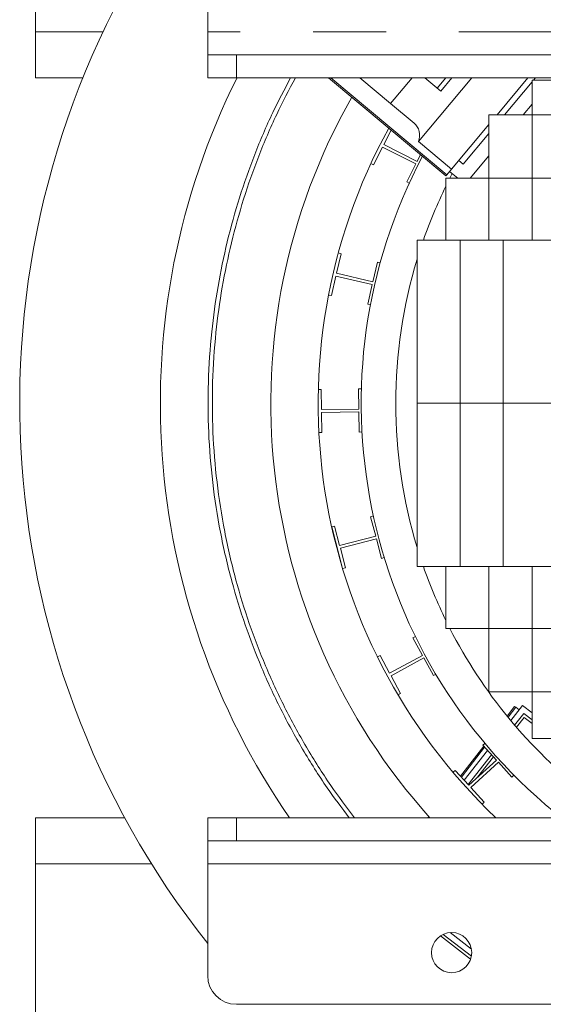
# Model space of a CAD drawing. Extents: x 0 to 420, y 0 to 297.
# Drawn here: x 62 to 71, y 64 to 81 of the extents above; entities that cross this region are included whole.
import ezdxf

# ---------------------------------------------------------------- set-up
doc = ezdxf.new("R2010")
doc.units = 0
doc.header["$MEASUREMENT"] = 0
doc.linetypes.add('PHANTOM', pattern=[12.7, 6.35, -1.27, 1.27, -1.27, 1.27, -1.27])
doc.layers.get('0').update_dxf_attribs({"linetype": 'CONTINUOUS'})

msp = doc.modelspace()

# ---------------------------------------------------------------- linework, layer by layer
at = {"color": 7, "linetype": 'Continuous', "lineweight": 15}
for p, q in [((61.868, 84.046), (61.868, 80.846)), ((64.868, 80.846), (64.868, 83.196)), ((61.868, 80.046), (61.868, 80.846)), ((64.868, 80.846), (64.868, 80.446)), ((64.868, 80.046), (64.868, 80.446)), ((64.868, 80.446), (65.368, 80.446)), ((87.483, 80.446), (65.368, 80.446)), ((62.694, 80.046), (61.868, 80.046)), ((65.368, 80.046), (64.868, 80.046)), ((87.483, 80.046), (65.368, 80.046)), ((66.974, 80.046), (69.019, 78.336)), ((68.054, 79.599), (67.52, 80.046)), ((68.054, 79.599), (68.428, 80.046)), ((69.47, 80.046), (68.54, 78.932)), ((68.65, 80.046), (68.928, 79.813)), ((69.014, 80.046), (68.864, 79.867)), ((68.928, 79.813), (69.123, 80.046)), ((69.909, 79.401), (70.448, 80.046)), ((70.518, 80.005), (70.518, 79.401)), ((71.268, 80.005), (70.518, 80.005)), ((70.544, 80.005), (70.578, 80.046)), ((70.039, 79.401), (70.518, 79.974)), ((68.463, 79.257), (68.054, 79.599)), ((70.365, 79.401), (70.518, 79.584)), ((69.768, 79.401), (69.768, 78.294)), ((70.518, 79.401), (69.768, 79.401)), ((70.518, 79.401), (71.268, 79.401)), ((70.518, 79.401), (70.518, 78.294)), ((67.937, 78.883), (68.065, 79.134)), ((69.115, 78.451), (69.768, 79.232)), ((69.32, 78.541), (69.768, 79.076)), ((67.756, 78.526), (67.915, 78.838)), ((67.915, 78.838), (68.494, 78.544)), ((68.517, 78.589), (67.937, 78.883)), ((68.54, 78.932), (69.115, 78.451)), ((68.577, 78.706), (68.517, 78.589)), ((69.32, 78.541), (69.243, 78.605)), ((69.44, 78.294), (69.768, 78.686)), ((67.712, 78.549), (67.756, 78.526)), ((68.494, 78.544), (68.336, 78.232)), ((69.035, 78.355), (69.115, 78.451)), ((69.018, 78.294), (69.018, 77.217)), ((69.768, 78.294), (69.018, 78.294)), ((69.035, 78.355), (69.019, 78.336)), ((69.226, 78.294), (69.083, 78.413)), ((69.129, 78.375), (69.087, 78.294)), ((69.768, 78.294), (70.518, 78.294)), ((69.768, 78.294), (69.768, 77.217)), ((70.518, 78.294), (70.518, 77.217)), ((147.818, 78.294), (70.518, 78.294)), ((68.336, 78.232), (68.38, 78.21)), ((68.518, 77.217), (68.518, 74.371)), ((69.268, 77.217), (68.518, 77.217)), ((69.268, 77.217), (69.268, 74.371)), ((69.268, 77.217), (70.018, 77.217)), ((69.768, 77.217), (70.018, 77.217)), ((70.018, 77.217), (70.018, 74.371)), ((148.318, 77.217), (70.018, 77.217)), ((67.114, 76.639), (67.193, 76.979)), ((67.193, 76.979), (67.156, 76.988)), ((67.827, 76.832), (67.747, 76.491)), ((67.874, 76.821), (67.827, 76.832)), ((67.024, 76.249), (67.103, 76.59)), ((67.103, 76.59), (67.736, 76.443)), ((67.747, 76.491), (67.114, 76.639)), ((67.736, 76.443), (67.657, 76.102)), ((66.986, 76.258), (67.024, 76.249)), ((67.657, 76.102), (67.705, 76.091)), ((66.847, 74.612), (66.808, 74.612)), ((66.852, 74.262), (66.847, 74.612)), ((67.546, 74.622), (67.497, 74.621)), ((67.497, 74.621), (67.502, 74.271)), ((68.518, 71.524), (68.518, 74.371)), ((69.268, 74.371), (68.518, 74.371)), ((69.268, 71.524), (69.268, 74.371)), ((69.268, 74.371), (70.018, 74.371)), ((70.018, 71.524), (70.018, 74.371)), ((70.018, 74.371), (148.318, 74.371)), ((67.502, 74.271), (66.852, 74.262)), ((66.853, 74.212), (67.503, 74.221)), ((66.857, 73.862), (66.853, 74.212)), ((67.503, 74.221), (67.507, 73.871)), ((66.818, 73.862), (66.857, 73.862)), ((67.507, 73.871), (67.556, 73.872)), ((67.754, 72.408), (67.707, 72.395)), ((67.707, 72.395), (67.795, 72.056)), ((67.078, 72.231), (67.029, 72.219)), ((67.029, 72.219), (67.218, 71.493)), ((67.166, 71.892), (67.078, 72.231)), ((67.795, 72.056), (67.166, 71.892)), ((67.179, 71.844), (67.808, 72.008)), ((67.808, 72.008), (67.896, 71.669)), ((67.267, 71.505), (67.179, 71.844)), ((67.896, 71.669), (67.943, 71.682)), ((67.218, 71.493), (67.267, 71.505)), ((69.268, 71.524), (68.518, 71.524)), ((69.018, 70.447), (69.018, 71.524)), ((69.268, 71.524), (70.018, 71.524)), ((69.768, 71.524), (70.018, 71.524)), ((69.768, 70.447), (69.768, 71.524)), ((70.018, 71.524), (148.318, 71.524)), ((70.518, 70.447), (70.518, 71.524)), ((69.768, 70.447), (69.018, 70.447)), ((69.768, 70.447), (70.518, 70.447)), ((69.768, 69.341), (69.768, 70.447)), ((70.518, 70.447), (147.818, 70.447)), ((70.518, 69.341), (70.518, 70.447)), ((68.486, 70.307), (68.443, 70.284)), ((68.443, 70.284), (68.609, 69.976)), ((67.871, 69.974), (67.827, 69.95)), ((68.038, 69.667), (67.871, 69.974)), ((68.609, 69.976), (68.038, 69.667)), ((68.062, 69.623), (68.633, 69.932)), ((68.633, 69.932), (68.8, 69.625)), ((68.229, 69.315), (68.062, 69.623)), ((68.8, 69.625), (68.843, 69.648)), ((70.518, 69.341), (69.768, 69.341)), ((70.518, 69.341), (71.268, 69.341)), ((70.518, 68.53), (70.518, 69.341)), ((68.192, 69.295), (68.229, 69.315)), ((70.215, 69.088), (70.084, 68.92)), ((70.149, 68.841), (70.355, 69.106)), ((70.215, 69.088), (70.235, 69.073)), ((70.294, 69.027), (70.235, 69.073)), ((70.355, 69.106), (70.518, 68.979)), ((70.215, 68.763), (70.373, 68.966)), ((70.381, 68.895), (70.248, 68.724)), ((70.373, 68.966), (70.518, 68.853)), ((70.518, 68.789), (70.381, 68.895)), ((71.268, 68.53), (70.518, 68.53)), ((69.676, 68.396), (69.271, 67.875)), ((69.339, 67.8), (69.744, 68.321)), ((69.699, 68.444), (69.662, 68.41)), ((69.662, 68.41), (69.898, 68.152)), ((69.407, 67.725), (69.812, 68.246)), ((69.898, 68.152), (69.417, 67.714)), ((69.847, 68.208), (69.57, 67.853)), ((69.182, 67.973), (69.153, 67.947)), ((69.417, 67.714), (69.182, 67.973)), ((69.451, 67.677), (69.932, 68.115)), ((69.932, 68.115), (70.167, 67.856)), ((70.167, 67.856), (70.204, 67.889)), ((69.374, 67.683), (69.376, 67.685)), ((69.41, 67.648), (69.409, 67.646)), ((69.687, 67.418), (69.451, 67.677)), ((69.658, 67.392), (69.687, 67.418)), ((61.868, 67.146), (63.423, 67.146)), ((61.868, 66.346), (61.868, 67.146)), ((64.868, 66.746), (64.868, 67.146)), ((64.868, 67.146), (65.368, 67.146)), ((70.905, 67.146), (65.368, 67.146)), ((68.72, 67.168), (68.703, 67.146)), ((65.368, 66.746), (64.868, 66.746)), ((64.868, 66.746), (64.868, 66.346)), ((70.905, 66.746), (65.368, 66.746)), ((61.868, 66.346), (61.868, 63.396)), ((64.868, 64.396), (64.868, 66.346)), ((69.448, 64.68), (68.924, 65.087)), ((68.972, 65.114), (69.462, 64.732)), ((69.095, 65.145), (69.462, 64.859)), ((152.968, 63.896), (65.368, 63.896))]:
    msp.add_line(p, q, dxfattribs=at)
at = {"color": 8, "linetype": 'PHANTOM', "lineweight": 0}
for p, q in [((61.868, 80.846), (63.044, 80.846)), ((75.595, 80.846), (64.868, 80.846)), ((65.368, 80.446), (65.368, 80.046)), ((69.035, 78.355), (67.013, 80.046)), ((70.1, 68.9), (70.235, 69.073)), ((69.288, 67.857), (69.693, 68.377)), ((65.368, 67.146), (65.368, 66.746)), ((68.734, 67.146), (68.737, 67.149)), ((61.868, 66.346), (63.888, 66.346)), ((64.868, 66.346), (71.38, 66.346))]:
    msp.add_line(p, q, dxfattribs=at)
at = {"color": 7, "linetype": 'Continuous', "lineweight": 15}
msp.add_circle((69.118, 64.796), 0.35, dxfattribs=at)
for centre, radius, start, end in [((76.768, 74.371), 15.175, 147.4035, 218.3547), ((76.768, 74.371), 12.725, 153.5144, 214.5956), ((76.768, 74.371), 10.8, 150.3858, 221.9885), ((76.768, 74.371), 9.975, 151.2461, 226.4115), ((76.768, 74.371), 9.225, 152.1647, 230.5428), ((76.768, 74.371), 8.625, 153.9682, 160.7295), ((76.768, 74.371), 8.625, 163.0426, 196.9574), ((76.768, 74.371), 8.625, 199.2705, 206.0318), ((76.768, 74.371), 8.625, 207.0584, 231.9795), ((65.368, 64.396), 0.5, 180, 270)]:
    msp.add_arc(centre, radius, start, end, dxfattribs=at)
msp.add_ellipse((68.255, 79.007), major_axis=(0.208, 0.249), ratio=0.888889, start_param=5.10718, end_param=6.283185, dxfattribs=at)
for points, knots in [([(67.335, 67.146), (67.204, 67.319), (66.914, 67.704), (66.515, 68.338), (66.133, 69.037), (65.799, 69.762), (65.514, 70.506), (65.272, 71.294), (65.08, 72.123), (64.945, 72.99), (64.874, 73.864), (64.869, 74.742), (64.926, 75.591), (65.039, 76.408), (65.201, 77.189), (65.414, 77.958), (65.68, 78.71), (65.976, 79.409), (66.206, 79.845), (66.312, 80.046)], [0, 0, 0, 0, 0.047538, 0.105752, 0.163969, 0.22219, 0.280416, 0.338644, 0.402699, 0.466758, 0.530821, 0.59489, 0.658963, 0.717218, 0.775477, 0.83374, 0.892006, 0.950277, 1, 1, 1, 1]), ([(67.428, 67.146), (67.287, 67.333), (66.986, 67.73), (66.58, 68.376), (66.2, 69.071), (65.868, 69.791), (65.585, 70.531), (65.344, 71.313), (65.153, 72.137), (65.02, 72.998), (64.949, 73.868), (64.944, 74.74), (65, 75.583), (65.113, 76.395), (65.274, 77.171), (65.486, 77.935), (65.75, 78.682), (66.05, 79.39), (66.285, 79.834), (66.396, 80.046)], [0, 0, 0, 0, 0.051332, 0.109134, 0.16694, 0.22475, 0.282564, 0.340382, 0.403984, 0.46759, 0.531201, 0.594817, 0.658438, 0.716282, 0.774129, 0.83198, 0.889836, 0.947695, 1, 1, 1, 1])]:
    msp.add_open_spline(points, degree=3, knots=knots, dxfattribs=at)

doc.saveas('drawing.dxf')
